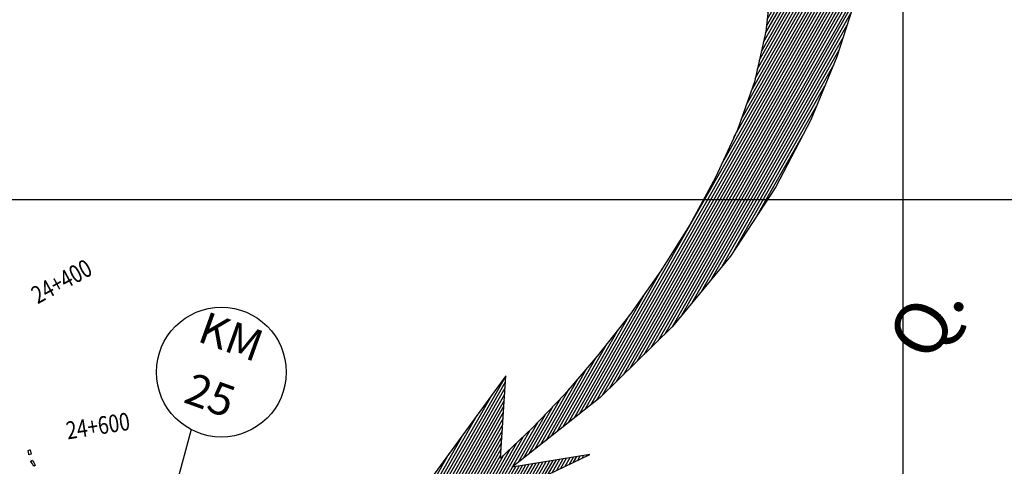
# Model space of a CAD drawing. Units: millimetres. Extents: x 731516 to 827031, y 8104475 to 8171459.
# Drawn here: x 771247 to 772643, y 8152122 to 8152755 of the extents above; entities that cross this region are included whole.
import ezdxf
from ezdxf.enums import TextEntityAlignment as Align

# ---------------------------------------------------------------- set-up
doc = ezdxf.new("R2010")
doc.units = ezdxf.units.MM
for name, color, linetype in [('1-Kilometraje', 7, 'Continuous'), ('1-Nombres Quebradas', 150, 'Continuous'), ('1-Texto Estacado 01', 50, 'Continuous'), ('coordenadas', 254, 'Continuous')]:
    doc.layers.add(name, color=color, linetype=linetype)
doc.styles.add('comic', font='comic.TTF')
doc.styles.add('ROMANS', font='ROMANS', dxfattribs={"height": 50})
doc.styles.add('SIMPLEX', font='simplex.shx')

# ---------------------------------------------------------------- blocks, each defined once
blk = doc.blocks.new('A$C5918615E')
h = blk.add_hatch()
h.set_pattern_fill('ANSI31', color=252, scale=0.1, style=0)
h.paths.add_polyline_path([(69.49, 67.25), (79.3, 68.11), (90.92, 68.5), (104.6, 68.42), (101.04, 69.86), (97.69, 71.11), (94.59, 72.22), (91.79, 73.21), (89.35, 74.15), (87.32, 75.06), (85.74, 76), (84.67, 77), (84.13, 78.1), (84.03, 79.28), (84.28, 80.47), (84.75, 81.66), (85.34, 82.79), (85.94, 83.82), (86.44, 84.71), (86.73, 85.42), (86.73, 85.91), (86.43, 86.22), (85.85, 86.35), (85.02, 86.34), (83.95, 86.22), (82.66, 86.01), (81.17, 85.75), (79.51, 85.44), (77.67, 85.12), (75.61, 84.71), (73.25, 84.14), (70.52, 83.33), (67.36, 82.2), (63.69, 80.68), (59.45, 78.68), (54.56, 76.13), (49, 72.94), (42.92, 68.95), (36.51, 64), (29.95, 57.91), (23.44, 50.52), (17.18, 41.67), (11.34, 31.17), (6.12, 18.88), (5.15, 28.17), (0, 0), (16.76, 21.03), (7.5, 17.84), (9.91, 22.35), (12.81, 27.15), (16.14, 32.12), (19.87, 37.14), (23.94, 42.09), (28.3, 46.84), (32.89, 51.28), (37.68, 55.28), (42.66, 58.74), (48.05, 61.65), (54.13, 64.03), (61.19, 65.89)])
at = {"color": 252, "flags": 128}
for points in [[(104.6, 68.42), (101.04, 69.86), (97.69, 71.11), (94.59, 72.22), (91.79, 73.21), (89.35, 74.15), (87.32, 75.06), (85.74, 76), (84.67, 77), (84.13, 78.1), (84.03, 79.28), (84.28, 80.47), (84.75, 81.66), (85.34, 82.79), (85.94, 83.82), (86.44, 84.71), (86.73, 85.42), (86.73, 85.91), (86.43, 86.22), (85.85, 86.35), (85.02, 86.34), (83.95, 86.22), (82.66, 86.01), (81.17, 85.75), (79.51, 85.44), (77.67, 85.12), (75.61, 84.71), (73.25, 84.14), (70.52, 83.33), (67.36, 82.2), (63.69, 80.68), (59.45, 78.68), (54.56, 76.13), (49, 72.94), (42.92, 68.95), (36.51, 64), (29.95, 57.91), (23.44, 50.52), (17.18, 41.67), (11.34, 31.17), (6.12, 18.88)], [(104.6, 68.42), (90.92, 68.5), (79.3, 68.11), (69.49, 67.25), (61.19, 65.89), (54.13, 64.03), (48.05, 61.65), (42.66, 58.74), (37.68, 55.28), (32.89, 51.28), (28.3, 46.84), (23.94, 42.09), (19.87, 37.14), (16.14, 32.12), (12.81, 27.15), (9.91, 22.35), (7.5, 17.84)], [(7.5, 17.84), (16.76, 21.03), (0, 0), (5.15, 28.17), (6.12, 18.88)]]:
    blk.add_lwpolyline(points, dxfattribs=at)

msp = doc.modelspace()

# ---------------------------------------------------------------- linework, layer by layer
at = {"color": 7}
for points in [[(771259.2, 8152144.7, 13.8), (771260.7, 8152145, 13.9), (771261.6, 8152145.2, 13.9), (771262.1, 8152145.3, 14.1), (771262.5, 8152143.6, 14.3), (771263.4, 8152139.5, 14.3), (771263.4, 8152139.1, 14.3), (771261.2, 8152138.7, 14.1), (771260.5, 8152138.5, 13.9), (771259.7, 8152142.1, 13.8)], [(771259.2, 8152144.7, 13.8), (771260.7, 8152145, 13.9), (771261.6, 8152145.2, 13.9), (771262.1, 8152145.3, 14.1), (771262.5, 8152143.6, 14.3), (771263.4, 8152139.5, 14.3), (771263.4, 8152139.1, 14.3), (771261.2, 8152138.7, 14.1), (771260.5, 8152138.5, 13.9), (771259.7, 8152142.1, 13.8)], [(771259.2, 8152144.7, 13.8), (771260.7, 8152145, 13.9), (771261.6, 8152145.2, 13.9), (771262.1, 8152145.3, 14.1), (771262.5, 8152143.6, 14.3), (771263.4, 8152139.5, 14.3), (771263.4, 8152139.1, 14.3), (771261.2, 8152138.7, 14.1), (771260.5, 8152138.5, 13.9), (771259.7, 8152142.1, 13.8)], [(771259.2, 8152144.7, 13.8), (771260.7, 8152145, 13.9), (771261.6, 8152145.2, 13.9), (771262.1, 8152145.3, 14.1), (771262.5, 8152143.6, 14.3), (771263.4, 8152139.5, 14.3), (771263.4, 8152139.1, 14.3), (771261.2, 8152138.7, 14.1), (771260.5, 8152138.5, 13.9), (771259.7, 8152142.1, 13.8)], [(771259.2, 8152144.7, 13.8), (771260.7, 8152145, 13.9), (771261.6, 8152145.2, 13.9), (771262.1, 8152145.3, 14.1), (771262.5, 8152143.6, 14.3), (771263.4, 8152139.5, 14.3), (771263.4, 8152139.1, 14.3), (771261.2, 8152138.7, 14.1), (771260.5, 8152138.5, 13.9), (771259.7, 8152142.1, 13.8)], [(771265.5, 8152130.6, 13.5), (771266.4, 8152129.1, 13.5), (771267.4, 8152127.4, 13.4), (771268.3, 8152125.7, 13.2), (771269, 8152124.4, 12.9), (771269.3, 8152123.9, 12.9), (771269.6, 8152123.5, 13), (771268.4, 8152122.8, 13), (771267.2, 8152122.2, 12.9), (771266.3, 8152123.7, 13.2), (771265.3, 8152125.4, 13.4), (771264.2, 8152127.4, 13.3), (771263.3, 8152128.9, 13), (771263.1, 8152129.3, 13.1)], [(771265.5, 8152130.6, 13.5), (771266.4, 8152129.1, 13.5), (771267.4, 8152127.4, 13.4), (771268.3, 8152125.7, 13.2), (771269, 8152124.4, 12.9), (771269.3, 8152123.9, 12.9), (771269.6, 8152123.5, 13), (771268.4, 8152122.8, 13), (771267.2, 8152122.2, 12.9), (771266.3, 8152123.7, 13.2), (771265.3, 8152125.4, 13.4), (771264.2, 8152127.4, 13.3), (771263.3, 8152128.9, 13), (771263.1, 8152129.3, 13.1)], [(771265.5, 8152130.6, 13.5), (771266.4, 8152129.1, 13.5), (771267.4, 8152127.4, 13.4), (771268.3, 8152125.7, 13.2), (771269, 8152124.4, 12.9), (771269.3, 8152123.9, 12.9), (771269.6, 8152123.5, 13), (771268.4, 8152122.8, 13), (771267.2, 8152122.2, 12.9), (771266.3, 8152123.7, 13.2), (771265.3, 8152125.4, 13.4), (771264.2, 8152127.4, 13.3), (771263.3, 8152128.9, 13), (771263.1, 8152129.3, 13.1)], [(771265.5, 8152130.6, 13.5), (771266.4, 8152129.1, 13.5), (771267.4, 8152127.4, 13.4), (771268.3, 8152125.7, 13.2), (771269, 8152124.4, 12.9), (771269.3, 8152123.9, 12.9), (771269.6, 8152123.5, 13), (771268.4, 8152122.8, 13), (771267.2, 8152122.2, 12.9), (771266.3, 8152123.7, 13.2), (771265.3, 8152125.4, 13.4), (771264.2, 8152127.4, 13.3), (771263.3, 8152128.9, 13), (771263.1, 8152129.3, 13.1)], [(771265.5, 8152130.6, 13.5), (771266.4, 8152129.1, 13.5), (771267.4, 8152127.4, 13.4), (771268.3, 8152125.7, 13.2), (771269, 8152124.4, 12.9), (771269.3, 8152123.9, 12.9), (771269.6, 8152123.5, 13), (771268.4, 8152122.8, 13), (771267.2, 8152122.2, 12.9), (771266.3, 8152123.7, 13.2), (771265.3, 8152125.4, 13.4), (771264.2, 8152127.4, 13.3), (771263.3, 8152128.9, 13), (771263.1, 8152129.3, 13.1)]]:
    msp.add_polyline3d(points, close=True, dxfattribs=at)
at = {"layer": '1-Kilometraje'}
msp.add_line((771490.2, 8152174.3), (771395.6, 8151818.1), dxfattribs=at)
msp.add_circle((771533.2, 8152255.6), 92, dxfattribs=at)
at = {"layer": 'coordenadas', "color": 8}
for p, q in [((772500, 8149402.3), (772500, 8156311.4)), ((774444.7, 8152500), (763503.7, 8152500))]:
    msp.add_line(p, q, dxfattribs=at)

# ---------------------------------------------------------------- block references
at = {"xscale": -11.93527912359137, "yscale": 11.93527912592981, "zscale": 11.935279125, "rotation": 285.3427174350296}
msp.add_blockref('A$C5918615E', (771747.5, 8151990.8), dxfattribs=at)

# ---------------------------------------------------------------- texts
at = {"layer": '1-Kilometraje', "linetype": 'Continuous', "lineweight": 0, "style": 'comic'}
for s, p in [('KM', (771492.6, 8152286.7, -712.5)), ('25', (771473, 8152200.2, -2602.5))]:
    msp.add_text(s, height=45, rotation=340.1834, dxfattribs=at).set_placement(p, align=Align.BOTTOM_LEFT)
at = {"layer": '1-Nombres Quebradas', "linetype": 'Continuous', "style": 'ROMANS', "oblique": 10}
msp.add_text('Q.', height=75, rotation=60.9589, dxfattribs=at).set_placement((772539.8, 8152266.7))
at = {"layer": '1-Texto Estacado 01', "style": 'SIMPLEX', "width": 0.8}
for s, rotation, p in [('24+400', 28.5116, (771272.7, 8152351.6)), ('24+600', 8.7787, (771315.3, 8152160.1))]:
    msp.add_text(s, height=25, rotation=rotation, dxfattribs=at).set_placement(p)

doc.saveas('drawing.dxf')
